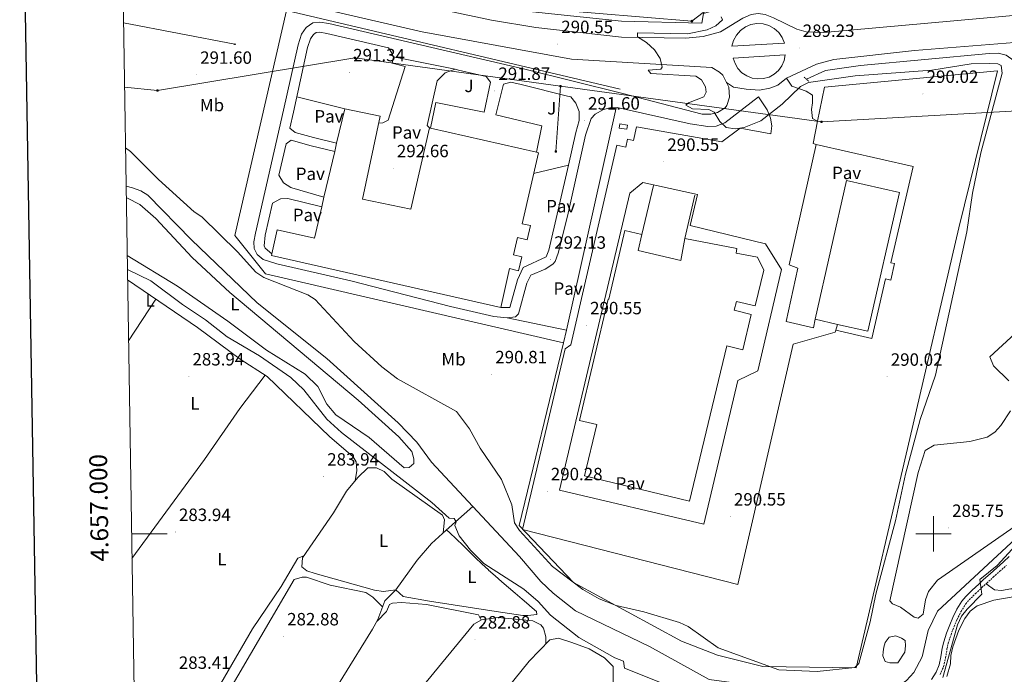
# Model space of a CAD drawing. Units: metres. Extents: x 611174 to 615676, y 4654891 to 4657932.
# Drawn here: x 611986 to 612540, y 4656921 to 4657290 of the extents above; entities that cross this region are included whole.
import ezdxf
from ezdxf.enums import TextEntityAlignment as Align

# ---------------------------------------------------------------- set-up
doc = ezdxf.new("R2010")
doc.units = ezdxf.units.M
doc.header["$MEASUREMENT"] = 0
doc.linetypes.add('TRAZOS', pattern=[0.75, 0.5, -0.25])
doc.linetypes.add('TRAZOSX2', pattern=[1.5, 1, -0.5])
for name, color, linetype, lineweight in [('Carátula', 7, 'Continuous', 5), ('Level 12', 142, 'Continuous', 0), ('Level 13', 5, 'Continuous', 0), ('Level 15', 1, 'Continuous', 0), ('Level 16', 19, 'Continuous', 0), ('Level 20', 19, 'Continuous', 0), ('Level 21', 19, 'Continuous', 0), ('Level 25', 1, 'Continuous', 0), ('Level 26', 92, 'Continuous', 0), ('Level 32', 19, 'Continuous', 0), ('Level 33', 5, 'Continuous', 0), ('Level 34', 2, 'Continuous', 0), ('Level 36', 19, 'Continuous', 40), ('Level 37', 92, 'Continuous', 0), ('Level 41', 19, 'Continuous', 0), ('Level 5', 36, 'Continuous', 0), ('Level 51', 5, 'Continuous', 13), ('Level 52', 1, 'Continuous', 13), ('Level 54', 13, 'Continuous', 0), ('Level 61', 19, 'Continuous', 0), ('Level 63', 7, 'Continuous', 0), ('Level 7', 1, 'Continuous', 0)]:
    doc.layers.add(name, color=color, linetype=linetype, lineweight=lineweight)
doc.styles.add('Arial', font='ARIAL.TTF', dxfattribs={"height": 0.2})

# ---------------------------------------------------------------- blocks, each defined once
blk = doc.blocks.new('5PATER')
at = {"layer": 'Carátula', "linetype": 'Continuous', "lineweight": 5}
h = blk.add_hatch(color=250, dxfattribs=at)
edge = h.paths.add_edge_path()
edge.add_ellipse((0, 0), major_axis=(-1.33, -1.34), ratio=0.999422, start_angle=0, end_angle=360)
blk = doc.blocks.new('5TME')
at = {"layer": 'Carátula', "color": 250, "linetype": 'Continuous', "lineweight": 5}
for p, q in [((3.7, 3.8), (-3.7, -3.8)), ((-3.7, 3.7), (3.8, -3.8))]:
    blk.add_line(p, q, dxfattribs=at)
at = {"layer": 'Carátula', "color": 250, "linetype": 'Continuous', "lineweight": 5, "flags": 128}
blk.add_lwpolyline([(-3.7, -3.8), (3.8, -3.8), (3.8, 3.7), (-3.7, 3.7), (-3.7, -3.8)], dxfattribs=at)
blk = doc.blocks.new('5PTT')
at = {"layer": 'Carátula', "color": 250, "linetype": 'Continuous', "lineweight": 25}
blk.add_circle((0, 0, 0), 2, dxfattribs=at)
blk = doc.blocks.new('5GASO')
at = {"layer": 'Carátula', "linetype": 'Continuous', "lineweight": 5}
for color, points in [(33, [(0, -5.1), (-5.1, 0), (0, 5.1), (0.2, 2.5), (-0.3, 2.4), (-0.8, 2.2), (-1.2, 1.8), (-1.5, 1.3), (-1.7, 0.7), (-1.7, 0), (-1.7, -0.8), (-1.5, -1.4), (-1.2, -1.9), (-0.8, -2.3), (-0.3, -2.5), (0.3, -2.6)]), (250, [(0.3, -2.6), (-0.3, -2.5), (-0.8, -2.3), (-1.2, -1.9), (-1.5, -1.4), (-1.7, -0.8), (-1.7, 0), (-1.7, 0.7), (-1.5, 1.3), (-1.2, 1.8), (-0.8, 2.2), (-0.3, 2.4), (0.2, 2.5), (0.6, 2.5), (0.9, 2.4), (1.1, 2.3), (1.4, 2.1), (1.6, 1.9), (1.7, 1.6), (1.8, 1.3), (1.9, 1), (1.2, 0.8), (1, 1.2), (0.8, 1.4), (0.5, 1.6), (0.2, 1.6), (0, 1.6), (-0.3, 1.5), (-0.5, 1.4), (-0.7, 1.2), (-0.8, 1), (-0.9, 0.7), (-1, 0.4), (-1, 0), (-1, -0.4), (-0.9, -0.8), (-0.8, -1.1), (-0.6, -1.4), (-0.4, -1.5), (-0.2, -1.7), (0, -1.7), (0.2, -1.8), (0.5, -1.7), (0.8, -1.6), (1, -1.5), (1.3, -1.3), (1.3, -0.7), (0.2, -0.7), (0.2, 0.1), (2, 0.1), (2, -1.8), (1.7, -2.1), (1.3, -2.4), (0.8, -2.5)]), (33, [(0, -5.1), (0.3, -2.6), (0.8, -2.5), (1.3, -2.4), (1.7, -2.1), (2, -1.8), (2, 0.1), (0.2, 0.1), (0.2, -0.7), (1.3, -0.7), (1.3, -1.3), (1, -1.5), (0.8, -1.6), (0.5, -1.7), (0.2, -1.8), (0, -1.7), (-0.2, -1.7), (-0.4, -1.5), (-0.6, -1.4), (-0.8, -1.1), (-0.9, -0.8), (-1, -0.4), (-1, 0), (-1, 0.4), (-0.9, 0.7), (-0.8, 1), (-0.7, 1.2), (-0.5, 1.4), (-0.3, 1.5), (0, 1.6), (0.2, 1.6), (0.5, 1.6), (0.8, 1.4), (1, 1.2), (1.2, 0.8), (1.9, 1), (1.8, 1.3), (1.7, 1.6), (1.6, 1.9), (1.4, 2.1), (1.1, 2.3), (0.9, 2.4), (0.6, 2.5), (0.2, 2.5), (0, 5.1), (5.1, 0)])]:
    blk.add_hatch(color=color, dxfattribs=at).paths.add_polyline_path(points)
at = {"layer": 'Carátula', "color": 250, "linetype": 'Continuous', "lineweight": 5}
blk.add_3dface([(0, -5.1), (5.1, 0), (0, 5.1), (-5.1, 0)], dxfattribs=at)

msp = doc.modelspace()

# ---------------------------------------------------------------- linework, layer by layer
at = {"layer": 'Level 12', "color": 142, "linetype": 'Continuous', "lineweight": 0}
msp.add_polyline3d([(612472.88, 4656938.69, 288.55), (612475.11, 4656941.78, 288.55), (612478.84, 4656942.43, 288.55), (612481.96, 4656941.25, 288.55), (612484.03, 4656939.85, 288.55), (612484.18, 4656936.94, 288.55), (612483.78, 4656933.25, 288.55), (612479.85, 4656927.32, 288.55), (612475.36, 4656927.23, 288.55), (612472.74, 4656928.12, 288.55), (612471.54, 4656931.34, 288.55), (612471.62, 4656933.45, 288.55), (612471.99, 4656936.08, 288.55), (612472.88, 4656938.69, 288.55)], dxfattribs=at)
at = {"layer": 'Level 13', "color": 5, "linetype": 'Continuous', "lineweight": 0, "ltscale": 0.5}
for points in [[(612428.56, 4657256.05, 288.11), (612439.19, 4657260.96, 287.67), (612458.99, 4657263.75, 287.59), (612531.38, 4657270.6, 286.96), (612536.4, 4657270.66, 286.84), (612540.9, 4657269.53, 286.79), (612548.63, 4657264.22, 286.79)], [(612045.49, 4657195.87, 287.04), (612049.1, 4657194.89, 287.12), (612053.81, 4657193.18, 286.96), (612057.81, 4657190.69, 286.96), (612082.38, 4657165.67, 286.44), (612119.38, 4657130.17, 286.17), (612158.43, 4657098.77, 286.44), (612198.75, 4657062.46, 286.14), (612209.21, 4657051.7, 286.17), (612217.51, 4657040.29, 286.44), (612240.69, 4657015.42, 286.31)], [(612240.69, 4657015.42, 286.31), (612230.94, 4657006.8, 285.54), (612223.56, 4657000.23, 283.76), (612217.45, 4656994.44, 283.16), (612209.41, 4656985.14, 282.88), (612197.41, 4656968.41, 282.88), (612191.1, 4656962.3, 282.88), (612187.22, 4656951.63, 282.88), (612184.23, 4656946.2, 282.88), (612150.91, 4656892.16, 282.88)], [(612447.6, 4656911.78, 286.37), (612432.39, 4656911.38, 286.17), (612397.6, 4656914.64, 286.17), (612373.74, 4656917.94, 285.92), (612340.23, 4656936.52, 285.91), (612298.49, 4656956.56, 285.91), (612285.86, 4656966.53, 285.99), (612278.95, 4656973.2, 286.17), (612267.06, 4656987.13, 286.17), (612240.69, 4657015.42, 286.31)], [(612470.69, 4656912.35, 285.81), (612477.43, 4656913.37, 285.81), (612480.59, 4656914.58, 285.74), (612484.72, 4656917.36, 285.61), (612488.86, 4656921.88, 285.55), (612493.71, 4656930.69, 285.55), (612497.05, 4656945.45, 285.55), (612502.32, 4656956.32, 285.81), (612543.69, 4656994.94, 285.28), (612555.62, 4657007.24, 285.65), (612563.15, 4657012.3, 285.34)], [(612507.51, 4656919.6, 283.03), (612509.63, 4656926.66, 283.03), (612509.81, 4656931.47, 283.03), (612510.85, 4656936.34, 282.96), (612514.31, 4656945.78, 282.77), (612517.59, 4656952.3, 282.77), (612520.59, 4656956.33, 282.77), (612524.61, 4656959.4, 282.77), (612533.9, 4656962.61, 282.77), (612550.22, 4656965.45, 282.77), (612555.23, 4656965.12, 282.77), (612558.75, 4656963.95, 282.77), (612563.13, 4656961.46, 282.77), (612580.95, 4656945.85, 283), (612601.56, 4656924.78, 283.03), (612621.98, 4656905.51, 283.03), (612631.63, 4656893.63, 282.89), (612679.47, 4656829.79, 282.12), (612689.08, 4656819.68, 281.92), (612738.94, 4656772.4, 281.21), (612776.83, 4656728.36, 280.92)]]:
    msp.add_polyline3d(points, dxfattribs=at)
at = {"layer": 'Level 15', "color": 20, "linetype": 'Continuous', "lineweight": 13}
for points in [[(612164.04, 4657220.07, 300.87), (612168.56, 4657239.4, 300.24), (612188.5, 4657235.21, 300.77), (612178.68, 4657188.5, 303.68), (612205.71, 4657182.82, 299.71), (612216.27, 4657228.61, 299.98)], [(612216.27, 4657228.61, 299.98), (612216.87, 4657228.48, 299.98)], [(612216.87, 4657228.48, 299.98), (612276.48, 4657214.92, 299.98)], [(612156.9, 4657189.63, 301.87), (612162.94, 4657215.38, 301.03)], [(612162.94, 4657215.38, 301.03), (612164.04, 4657220.07, 300.87)], [(612276.48, 4657214.92, 299.98), (612277.61, 4657214.67, 299.98), (612268.51, 4657174.65, 296.81), (612273.15, 4657173.59, 296.81), (612271.32, 4657165.56, 296.54), (612265.77, 4657166.82, 297.6), (612263.54, 4657157.04, 297.6), (612268.24, 4657155.97, 297.07), (612266.47, 4657148.18, 296.81), (612261.38, 4657149.34, 299.71), (612256.41, 4657127.47, 299.71)], [(612433.35, 4657120.83, 299.64), (612451.1, 4657198.94, 299.64), (612480.85, 4657192.18, 300.44), (612463.1, 4657114.07, 300.44), (612445.98, 4657117.96, 299.98)], [(612155.62, 4657184.18, 302.04), (612156.9, 4657189.63, 301.87)], [(612127.48, 4657157.76, 297.34), (612130.56, 4657171.3, 297.34), (612151.49, 4657166.54, 302.62), (612155.62, 4657184.18, 302.04)], [(612303.52, 4657032.58, 300.44), (612362.74, 4657018.45, 301.23), (612383.6, 4657105.88, 298.32), (612392.7, 4657103.71, 297.53), (612397.44, 4657123.61, 297.27), (612387.88, 4657125.89, 299.64), (612389.08, 4657130.88, 297.27), (612399.66, 4657128.36, 297.27), (612404.45, 4657148.41, 298.06), (612400.96, 4657155.8, 298.06), (612388.89, 4657158.11, 298.32), (612389.39, 4657160.74, 296.47), (612360.12, 4657166.32, 296.74), (612357.76, 4657154, 299.91), (612333.69, 4657159.66, 300.17), (612335.8, 4657168.63, 297.27), (612326.31, 4657170.86, 296.74), (612317.19, 4657132.07, 296.74), (612316.79, 4657132.16, 297), (612300.8, 4657063.86, 297.27), (612310.52, 4657061.58, 301.23), (612303.52, 4657032.58, 300.44)], [(612256.41, 4657127.47, 299.71), (612127.28, 4657156.84, 297.34), (612127.48, 4657157.76, 297.34)], [(612445.98, 4657117.96, 299.98), (612433.35, 4657120.83, 299.64)]]:
    msp.add_polyline3d(points, dxfattribs=at)
at = {"layer": 'Level 15', "color": 1, "linetype": 'Continuous', "lineweight": 0}
msp.add_polyline3d([(612323.01, 4657228.54, 293.29), (612327.48, 4657227.84, 293.29), (612327.85, 4657230.2, 292.76), (612323.38, 4657230.9, 292.76), (612323.01, 4657228.54, 293.29)], dxfattribs=at)
at = {"layer": 'Level 16', "color": 1, "linetype": 'Continuous', "lineweight": 13, "ltscale": 0.5}
for points in [[(612168.56, 4657239.4, 292.6), (612141.6, 4657246.14, 292.6)], [(612335.8, 4657168.63, 290.39), (612342.39, 4657196.14, 290.13)], [(612360.12, 4657166.32, 290.13), (612365.72, 4657190.77, 290.39)]]:
    msp.add_polyline3d(points, dxfattribs=at)
at = {"layer": 'Level 20', "color": 92, "linetype": 'Continuous', "lineweight": 0, "ltscale": 0.5}
msp.add_polyline3d([(612484.09, 4657344.3, 289.32), (612524.35, 4657304.19, 289.58), (612432.26, 4657294.7, 290.9), (612402.64, 4657301.64, 291.17), (612397.87, 4657301.29, 290.9), (612370.6, 4657293.06, 291.96), (612369.6, 4657287.55, 292.22), (612324.43, 4657288.72, 291.96), (612250.97, 4657296.51, 293.81), (612260.39, 4657335.81, 294.6)], dxfattribs=at)
at = {"layer": 'Level 20', "color": 19, "linetype": 'Continuous', "lineweight": 0, "ltscale": 0.5}
for points in [[(612291.81, 4657107.57, 291.19), (612124.08, 4657146.41, 291.98), (612106.65, 4657167.95, 291.46), (612135.75, 4657294.81, 291.72), (612323.63, 4657250.45, 291.72)], [(612434.78, 4657232.51, 291.72), (612438.68, 4657251.67, 291.19), (612536.04, 4657260.69, 291.19), (612514.21, 4657172.42, 290.66), (612486.73, 4657053.7, 290.93), (612456.48, 4656924.5, 290.93), (612403.9, 4656925.16, 291.19), (612378.5, 4656931.67, 291.46), (612358.18, 4656939.57, 291.46), (612297.29, 4656972.54, 291.72), (612266.78, 4657004.62, 291.98), (612291.81, 4657107.57, 291.19)], [(612321.45, 4657240.03, 291.19), (612293.41, 4657114.72, 291.19)], [(612293.41, 4657114.72, 291.19), (612291.81, 4657107.57, 291.19)]]:
    msp.add_polyline3d(points, dxfattribs=at)
at = {"layer": 'Level 21', "color": 19, "linetype": 'Continuous', "lineweight": 13}
for points in [[(612383.46, 4657254.13, 289.93), (612381.34, 4657258.37, 289.81), (612379.63, 4657260.08, 289.74), (612375.3, 4657262.72, 289.98), (612296.18, 4657267.26, 290.54), (612212.16, 4657282.72, 290.8), (612055.83, 4657319.06, 291.32), (612043.49, 4657322.49, 291.36)], [(612175.46, 4657307.16, 290.8), (612184.81, 4657303.5, 290.6), (612251.27, 4657289.27, 290.01), (612276.12, 4657285.19, 290.01), (612324.3, 4657279.66, 289.99), (612360.48, 4657279.11, 289.4), (612370.42, 4657280.19, 289.24), (612380.16, 4657282.69, 289.22), (612392.68, 4657290.52, 289.22), (612397.41, 4657292.49, 289.22), (612401.23, 4657293.1, 289.22), (612405.17, 4657292.43, 288.95), (612409.87, 4657290.72, 288.95), (612423.06, 4657284.16, 288.95), (612428.34, 4657282.83, 288.95), (612438.34, 4657282.43, 288.73), (612628.5, 4657299.46, 287.11), (612681.96, 4657306.06, 287.89), (612686.68, 4657307.61, 287.88), (612695.42, 4657312.47, 287.99), (612702.2, 4657317.19, 288.16), (612709.48, 4657324.04, 288.38)], [(612259.94, 4657121.57, 292.12), (612252.56, 4657122.37, 292.39), (612228.21, 4657128.05, 292.11), (612172.02, 4657142.54, 292.69), (612130.36, 4657152.07, 292.74), (612122.65, 4657154.5, 292.39), (612119.31, 4657157.27, 292.39), (612117.6, 4657160.77, 292.39), (612117.47, 4657164.48, 292.39), (612118.38, 4657169.39, 292.39), (612134.21, 4657238.65, 292.69), (612142.31, 4657275.48, 291.86), (612144.35, 4657281.37, 291.86), (612146.88, 4657285.24, 291.86), (612150.67, 4657287.74, 291.86), (612154.65, 4657288.12, 292.12), (612159.6, 4657287.41, 292.12), (612270.06, 4657261.68, 291.67), (612324.46, 4657248.15, 290.27)], [(612416.2, 4657276.41, 289.48), (612414.9, 4657279.58, 289.48), (612412.92, 4657282.38, 289.48), (612410.36, 4657284.66, 289.48), (612407.36, 4657286.31, 289.48), (612404.06, 4657287.25, 289.48), (612400.64, 4657287.43, 289.48), (612397.27, 4657286.84, 289.48), (612394.11, 4657285.51, 289.48), (612391.33, 4657283.51, 289.48), (612389.07, 4657280.94, 289.48), (612387.44, 4657277.92, 289.48), (612386.52, 4657274.62, 289.48), (612416.2, 4657276.41, 289.48)], [(612417.35, 4657256.58, 289.6), (612434.24, 4657264.56, 289.48), (612443.88, 4657267.18, 289.48), (612489.33, 4657272.25, 288.48), (612545.56, 4657276.69, 288.17), (612602.56, 4657283.02, 288.15), (612637.38, 4657286.22, 286.59), (612679.51, 4657289.53, 287.49), (612687.5, 4657289.23, 287.63), (612695.66, 4657286.85, 287.63), (612700.19, 4657284.75, 287.63), (612708.36, 4657278.91, 287.89), (612717.32, 4657274.29, 287.63), (612722.23, 4657273.34, 287.37), (612731.49, 4657273.52, 287.37), (612734.02, 4657274.05, 287.37), (612734.97, 4657274.25, 287.37), (612739.53, 4657276.39, 287.37), (612752.39, 4657288.07, 287.63), (612756.88, 4657291.25, 287.07)], [(612164.04, 4657220.07, 292.38), (612150.93, 4657223.27, 292.38), (612140.72, 4657226.03, 292.65), (612137.65, 4657228.53, 292.65), (612139.68, 4657237.42, 292.69), (612147.72, 4657273.95, 291.86), (612149.42, 4657278.89, 291.86), (612150.93, 4657281.2, 291.86), (612152.59, 4657282.3, 291.86), (612154.52, 4657282.48, 292.12), (612158.57, 4657281.9, 292.12), (612193.31, 4657273.81, 291.98), (612195.01, 4657271.12, 291.81), (612195.98, 4657268.7, 291.81)], [(612195.98, 4657268.7, 291.81), (612230.72, 4657261.64, 291.81)], [(612387.33, 4657267.98, 289.74), (612388.32, 4657264.9, 289.83), (612389.96, 4657262.1, 289.91), (612392.17, 4657259.72, 289.97), (612394.85, 4657257.89, 290.01), (612397.86, 4657256.69, 290.03), (612401.07, 4657256.18, 290.03), (612404.31, 4657256.38, 290), (612407.42, 4657257.29, 289.94), (612410.26, 4657258.85, 289.87), (612412.7, 4657261, 289.79), (612414.6, 4657263.62, 289.69), (612415.88, 4657266.6, 289.58), (612416.48, 4657269.79, 289.48), (612387.33, 4657267.98, 289.74)], [(612230.72, 4657261.64, 291.81), (612232.71, 4657261.24, 291.81), (612248.19, 4657257.63, 291.37), (612250.69, 4657254.48, 291.81), (612247.14, 4657237.42, 292.34), (612219.86, 4657242.95, 292.34), (612216.87, 4657228.48, 292.6)], [(612276.48, 4657214.92, 292.34), (612279.56, 4657229.81, 292.07), (612253.63, 4657236.08, 292.34), (612257.96, 4657253.25, 291.81), (612262.13, 4657254.38, 291.37), (612267.97, 4657253.02, 291.67), (612294.08, 4657246.52, 291), (612295.88, 4657246.07, 290.95), (612298.76, 4657242.65, 291.31), (612300.55, 4657237.78, 291.08), (612300.5, 4657232.8, 291.58), (612298.66, 4657226, 291.58), (612294.46, 4657207.7, 291.73)], [(612324.46, 4657248.15, 290.27), (612369.75, 4657236.39, 289.74), (612374.71, 4657236.38, 289.89), (612378.51, 4657237.39, 290.01), (612382.73, 4657239.97, 290.01), (612383.68, 4657241.16, 290.01), (612385.18, 4657245.96, 290.01), (612384.72, 4657251.58, 290.01), (612383.46, 4657254.13, 289.93)], [(612417.35, 4657256.58, 289.6), (612420.19, 4657252.09, 289.6), (612428.28, 4657249.41, 289.86), (612431.9, 4657247.16, 289.86), (612431.99, 4657242.66, 289.86), (612431.33, 4657238.98, 290.13), (612431.93, 4657233.94, 290.13), (612434.78, 4657232.51, 290.13)], [(612445.1, 4657114.77, 290.01), (612444.75, 4657113.51, 289.86), (612420.97, 4657106.74, 289.6), (612389.96, 4656971.49, 290.39), (612268.72, 4657002.5, 290.92), (612292.65, 4657104.17, 290.65), (612295.91, 4657106.43, 290.65), (612321.83, 4657218.87, 290.65), (612326.78, 4657217.73, 290.65), (612327.82, 4657222.28, 290.65), (612331.14, 4657221.52, 290.65), (612332.92, 4657229.21, 290.39), (612380.86, 4657220.87, 290.39), (612391.19, 4657228.41, 290.39), (612408.52, 4657225.38, 290.92), (612408.95, 4657229.86, 290.65), (612408.32, 4657234.11, 290.12), (612406.4, 4657238.76, 289.89), (612401.43, 4657246.19, 289.86)], [(612401.43, 4657246.19, 289.86), (612382.52, 4657231.42, 290.27), (612377.74, 4657229.53, 290.16), (612372.92, 4657229.4, 290.01), (612363.03, 4657230.84, 290), (612322.04, 4657240.04, 290.27)], [(612321.45, 4657240.03, 290.35), (612317.8, 4657239.94, 290.8), (612314.33, 4657239.01, 291.33), (612309.47, 4657236.29, 291.33), (612307.27, 4657233.99, 291.59), (612304.07, 4657224.5, 291.58), (612294.05, 4657178.93, 292.12), (612288.8, 4657158.02, 292.12), (612286.96, 4657153.36, 292.12), (612285.66, 4657151.79, 292.12), (612281.4, 4657149.12, 291.92), (612273.27, 4657145.65, 292.12), (612271.14, 4657141.12, 292.12), (612266.45, 4657123.97, 292.31), (612264.72, 4657122.18, 292.39), (612259.94, 4657121.57, 292.12)], [(612322.04, 4657240.04, 290.27), (612321.45, 4657240.03, 290.35)], [(612434.78, 4657232.51, 290.13), (612432.19, 4657219.92, 290.39), (612434.02, 4657219.32, 290.65)], [(612156.9, 4657189.63, 292.27), (612138.73, 4657194.92, 292.27), (612138.3, 4657195.04, 292.27), (612134.07, 4657197.74, 292.27), (612131.59, 4657202.06, 292.53), (612135.6, 4657219.59, 292.65), (612138.48, 4657221.64, 292.65), (612149.73, 4657218.6, 292.38), (612162.94, 4657215.38, 292.38)], [(612434.02, 4657219.32, 290.65), (612418.77, 4657151.42, 290.13), (612423.73, 4657149.65, 290.39), (612417.04, 4657119.5, 289.86), (612432.51, 4657116.01, 289.86), (612433.35, 4657120.83, 290.13)], [(612294.46, 4657207.7, 291.73), (612283.46, 4657159.74, 292.12), (612281.92, 4657156.06, 292.12), (612269.1, 4657149.97, 292.12), (612265.87, 4657143.06, 292.12), (612261.59, 4657127.43, 292.31), (612256.41, 4657127.47, 292.34)], [(612329.03, 4657191.82, 290.39), (612336.4, 4657197.89, 290.39), (612367.08, 4657191.18, 290.65), (612362.98, 4657173.63, 289.86), (612405.42, 4657163.3, 290.12), (612414.39, 4657148.95, 289.86), (612401.13, 4657091.82, 290.12), (612389.83, 4657086.43, 290.12), (612370.65, 4657005.46, 290.39), (612289.42, 4657024.65, 290.39), (612329.03, 4657191.82, 290.39)], [(612127.48, 4657157.76, 292.39), (612123.82, 4657160.81, 292.39), (612123.16, 4657162.16, 292.39), (612123.86, 4657168.26, 292.39), (612127.99, 4657186.3, 292.46), (612132.39, 4657188.67, 292.46), (612132.58, 4657188.77, 292.46), (612136.55, 4657188.89, 292.46), (612155.62, 4657184.18, 292.46)], [(612445.98, 4657117.96, 290.39), (612445.1, 4657114.77, 290.01)]]:
    msp.add_polyline3d(points, dxfattribs=at)
at = {"layer": 'Level 21', "color": 1, "linetype": 'TRAZOS', "lineweight": 0}
msp.add_polyline3d([(612427.27, 4657257.2, 288.9), (612430.08, 4657254.71, 288.9)], dxfattribs=at)
at = {"layer": 'Level 21', "color": 19, "linetype": 'Continuous', "lineweight": 0}
msp.add_polyline3d([(612498.96, 4656917.94, 284.93), (612501.43, 4656921.96, 285.06), (612503.2, 4656926.1, 285.19), (612504.23, 4656930.65, 285.26), (612504.97, 4656935.61, 285.25), (612505.78, 4656939.11, 285.19), (612507.38, 4656944.02, 285.03), (612509.19, 4656948.8, 284.82), (612510.92, 4656952.8, 284.67), (612513.2, 4656957.52, 284.53), (612516, 4656962.07, 284.43), (612518.15, 4656964.61, 284.4), (612521.82, 4656968.23, 284.55), (612525.48, 4656971.68, 284.83), (612528.18, 4656974.17, 284.93), (612531.93, 4656977.53, 284.89), (612535.68, 4656980.84, 284.79), (612539.34, 4656984.15, 284.69), (612542.6, 4656987.29, 284.67)], dxfattribs=at)
at = {"layer": 'Level 21', "color": 19, "linetype": 'TRAZOSX2', "lineweight": 0}
msp.add_polyline3d([(612503.79, 4656920.75, 285.06), (612505.72, 4656925.28, 285.19), (612506.83, 4656930.16, 285.26), (612507.57, 4656935.12, 285.25), (612508.33, 4656938.4, 285.19), (612509.88, 4656943.14, 285.03), (612511.64, 4656947.81, 284.82), (612513.33, 4656951.7, 284.67), (612515.52, 4656956.25, 284.53), (612518.14, 4656960.52, 284.43), (612520.09, 4656962.81, 284.4), (612523.66, 4656966.33, 284.55), (612527.28, 4656969.75, 284.83), (612529.96, 4656972.22, 284.93), (612533.68, 4656975.56, 284.89), (612537.44, 4656978.86, 284.79), (612541.15, 4656982.22, 284.69)], dxfattribs=at)
at = {"layer": 'Level 25', "color": 1, "linetype": 'Continuous', "lineweight": 0}
for points in [[(612187.67, 4657231.25, 292.07), (612190.05, 4657231.43, 292.34), (612193.02, 4657232.9, 292.6), (612202.62, 4657263.21, 291.55), (612195.29, 4657265.07, 291.55), (612195.98, 4657268.7, 291.55)], [(612230.72, 4657261.64, 291.81), (612225.1, 4657259.74, 291.81), (612220.69, 4657255.14, 291.81), (612214.98, 4657229.98, 292.34), (612216.27, 4657228.61, 292.34)], [(612434.02, 4657219.32, 290.65), (612488.54, 4657206.95, 290.39), (612475.92, 4657152.7, 290.12), (612478.09, 4657152.2, 290.12), (612475.92, 4657142.9, 290.12), (612473.04, 4657143.57, 290.12), (612465.24, 4657110.08, 290.39), (612445.1, 4657114.77, 290.39)], [(612274.93, 4657202.89, 292.87), (612294.46, 4657207.7, 292.34)], [(612259.94, 4657121.57, 292.07), (612293.41, 4657114.72, 291.54)]]:
    msp.add_polyline3d(points, dxfattribs=at)
at = {"layer": 'Level 32', "color": 6, "linetype": 'Continuous', "lineweight": 0, "ltscale": 0.5}
for points in [[(612290.02, 4657252.21, 291.13), (612437.01, 4657232.1, 290.13), (612580.51, 4657240.15, 288.5), (612677.54, 4657255.31, 286.51), (612767.34, 4657269.35, 286.07), (612844.85, 4657281.47, 286.34), (612956.94, 4657365.6, 294.95), (613073.66, 4657453.21, 300.06)], [(612044.61, 4657251.61, 290.43), (612063.29, 4657249.63, 290.91), (612174.21, 4657268.05, 291.67), (612290.02, 4657252.21, 291.13)], [(612290.02, 4657252.21, 291.13), (612287.5, 4657215.39, 292.15)]]:
    msp.add_polyline3d(points, dxfattribs=at)
at = {"layer": 'Level 33', "color": 19, "linetype": 'Continuous', "lineweight": 0, "ltscale": 0.5}
msp.add_polyline3d([(612044.04, 4657287.82, 290.85), (612106.77, 4657275.73, 291.62)], dxfattribs=at)
at = {"layer": 'Level 34', "color": 19, "linetype": 'Continuous', "lineweight": 13, "ltscale": 0.5}
msp.add_polyline3d([(612043.1, 4657346.86, 291.6), (612122.42, 4657328.47, 291.16), (612255.06, 4657297.72, 290.34), (612364, 4657288.73, 290.36), (612370.31, 4657293.64, 290.8), (612382.92, 4657298.54, 289.06), (612395.53, 4657302.75, 289.32), (612400.43, 4657303.45, 289.06), (612409.54, 4657302.05, 288.87), (612422.85, 4657299.25, 288.85), (612431.26, 4657297.14, 288.81), (612706.87, 4657327.99, 289.09), (612802.15, 4657341.31, 289.83), (612927.09, 4657327.26, 287.22), (612971.92, 4657286.61, 285.02)], dxfattribs=at)
at = {"layer": 'Level 36', "color": 92, "linetype": 'Continuous', "lineweight": 0}
for points in [[(612045.6, 4657189.28, 286.47), (612046.32, 4657189.06, 286.48), (612053.24, 4657185.56, 286.66), (612062.19, 4657177.56, 286.66), (612082.71, 4657155.66, 286.66), (612103.98, 4657135.95, 286.55), (612176.22, 4657075.27, 286.15), (612199.05, 4657054.7, 286.4), (612206.34, 4657046.28, 286.39), (612207.52, 4657042.27, 286.66), (612207.42, 4657039.63, 286.66), (612204.95, 4657037.35, 286.66), (612202.04, 4657037.19, 286.39), (612182.32, 4657054.33, 286.39), (612163.5, 4657066.93, 286.66), (612158.44, 4657072.94, 286.39), (612153.53, 4657082.91, 286.39), (612146.3, 4657089.85, 286.2), (612124.59, 4657103.42, 286.13), (612102.84, 4657119.71, 285.86), (612074.44, 4657139.48, 286.39), (612046.11, 4657156.68, 286.39)], [(612174.39, 4657029.85, 284.12), (612175.4, 4657035.62, 284.39), (612174.94, 4657040.56, 284.05), (612173.31, 4657043.37, 283.86), (612159.99, 4657054.71, 284.12), (612125.02, 4657088.63, 284.15), (612109.82, 4657098.37, 284.39), (612085.69, 4657116.19, 284.38), (612046.33, 4657142.96, 285.1)], [(612062.33, 4657132.08, 284.81), (612046.87, 4657108.67, 284.44)], [(612542.45, 4657086.1, 285.94), (612533.79, 4657094.63, 285.94), (612531.69, 4657099.63, 285.94), (612565, 4657130.2, 286.21)], [(612123.9, 4657089.36, 284.17), (612109.59, 4657070.54, 284.2), (612089.62, 4657041.79, 284.43), (612048.82, 4656985.99, 284.43)], [(612475.39, 4656962.26, 286.21), (612491.43, 4657034.5, 285.73), (612495.24, 4657046.91, 285.94), (612500.37, 4657049.89, 285.94), (612520.45, 4657052.01, 285.94), (612530.18, 4657054.47, 285.94), (612534.61, 4657057.25, 285.94), (612537.93, 4657060.98, 285.94), (612543.31, 4657069.21, 285.94)], [(612225.88, 4657002.29, 284.32), (612227.69, 4657000.61, 284.02), (612231.33, 4656997.23, 283.44), (612231.51, 4656997.06, 283.41), (612235.11, 4656993.61, 283.05), (612238.67, 4656990.09, 283.01), (612242.22, 4656986.54, 283.15), (612245.79, 4656983.04, 283.34), (612249.44, 4656979.63, 283.44), (612249.49, 4656979.58, 283.44), (612253.22, 4656976.26, 283.44), (612256.99, 4656972.98, 283.44), (612260.79, 4656969.73, 283.44), (612264.61, 4656966.5, 283.44), (612268.42, 4656963.26, 283.44), (612272.22, 4656960, 283.44), (612272.84, 4656959.46, 283.44), (612276.57, 4656956.13, 283.44), (612276.78, 4656954.54, 283.44), (612276.7, 4656954.51, 283.44), (612271.73, 4656953.94, 283.44), (612268.83, 4656954.05, 283.44), (612253.9, 4656956.22, 284.07), (612216.26, 4656962.11, 283.7), (612201.42, 4656964.73, 283.99), (612197.41, 4656968.41, 283.7), (612190.43, 4656967.47, 284.61), (612185.39, 4656968.19, 284.41), (612151.97, 4656977.58, 283.9), (612147.22, 4656979.14, 283.67), (612144.38, 4656981.38, 283.67), (612144.85, 4656986.37, 283.67), (612162.2, 4657011.89, 283.4), (612169.66, 4657024, 283.9), (612175.91, 4657031.73, 284.2), (612181.66, 4657037.06, 284.2), (612186.42, 4657037.15, 283.93), (612190.73, 4657035.06, 283.85), (612195.17, 4657030.74, 283.93), (612223.62, 4657010.54, 284.03), (612224.71, 4657007.94, 283.93), (612223.92, 4657000.55, 283.85)], [(612556.56, 4657011.55, 286.21), (612502.19, 4656973.86, 285.68), (612497.27, 4656967.52, 285.68), (612495.49, 4656962.8, 285.57), (612494.14, 4656954.68, 285.15), (612491.41, 4656952.41, 285.42), (612489.06, 4656953.02, 285.68), (612481.34, 4656958.6, 285.94), (612476.92, 4656960.62, 285.68), (612475.39, 4656962.26, 286.21)], [(612050.77, 4656862.56, 283.3), (612053.19, 4656861.75, 283.37), (612057.94, 4656863.21, 283.37), (612060.74, 4656865.7, 283.37), (612070.26, 4656884.56, 283.63), (612072.05, 4656885.36, 283.64), (612078.65, 4656885.12, 283.9), (612082.2, 4656887.89, 283.9), (612085.16, 4656891.98, 283.9), (612116.71, 4656946.37, 283.99), (612132.89, 4656970.31, 283.9), (612142.22, 4656986.35, 284.17), (612145.66, 4656987.56, 283.65)], [(612634.27, 4656984.04, 283.1), (612630.88, 4656978.35, 284.95), (612627.91, 4656974.5, 285.5), (612619.07, 4656966.63, 284.42), (612607.52, 4656957.05, 284.27), (612595.93, 4656948.74, 284.16), (612590.91, 4656946.39, 284.14), (612586.87, 4656946.96, 284.16), (612571.85, 4656962.33, 284.69), (612567.79, 4656965.46, 284.6), (612563.21, 4656967.66, 284.5), (612553.87, 4656968.95, 284.33), (612543.55, 4656968.95, 284.16), (612538.32, 4656967.97, 284.18), (612534.28, 4656968.51, 284.42), (612529.61, 4656971.9, 284.92)], [(612132.66, 4656854.49, 282.61), (612135.42, 4656850.42, 282.88), (612138.96, 4656846.9, 283.14), (612138.86, 4656843.68, 283.14), (612132.74, 4656825.98, 283.14), (612128.87, 4656817.98, 283.14), (612127.85, 4656817.92, 283.14), (612067.46, 4656850.08, 283.4), (612063.79, 4656853.64, 283.4), (612062.92, 4656855.8, 283.4), (612063.34, 4656860.01, 283.4), (612066.87, 4656868.33, 283.14), (612069.81, 4656872.51, 283.14), (612073.71, 4656875.48, 283.14), (612084.19, 4656880.11, 283.4), (612087.93, 4656883.39, 283.28), (612102.64, 4656910.09, 283.14), (612140.09, 4656974.24, 283.67), (612144.63, 4656975.65, 283.67), (612147.01, 4656975.56, 283.4), (612160.32, 4656971.09, 283.4), (612180.4, 4656966.87, 284.02), (612184.46, 4656964.26, 283.73), (612189.81, 4656958.77, 282.88)], [(612245.3, 4656951.39, 283.17), (612243.82, 4656954.35, 283.44), (612214.71, 4656960.22, 283.44), (612200.46, 4656961.27, 283.44), (612195.51, 4656960.97, 283.23), (612193.81, 4656960.2, 283.17), (612192.08, 4656956.3, 283.17), (612186.79, 4656950.85, 282.88)], [(612281.84, 4656938.04, 282.64), (612281.73, 4656942, 282.91), (612280.54, 4656946.8, 282.91), (612279.07, 4656948.71, 282.91), (612274.54, 4656950.99, 282.91), (612254.9, 4656952.8, 283.17), (612245.6, 4656951.56, 283.17), (612241.28, 4656949.08, 283.17), (612178.94, 4656873.18, 282.91), (612177.72, 4656868.99, 282.64), (612214.57, 4656840.96, 282.64), (612233.63, 4656823.26, 281.85), (612246.13, 4656811.16, 282.12), (612250.05, 4656808.09, 282.08), (612267.31, 4656797.88, 281.85), (612340.21, 4656740.2, 281.85), (612344.43, 4656740.04, 281.85), (612346.37, 4656742.35, 282.12), (612349.5, 4656752.48, 282.37), (612348.75, 4656758.5, 282.3)], [(612354.53, 4656755.01, 282.35), (612337.59, 4656765.22, 282.22), (612276.74, 4656811.88, 282.11), (612247.84, 4656835.17, 282.35), (612225.62, 4656855.84, 282.08), (612219.97, 4656860.28, 282.35), (612220.34, 4656862.91, 282.35), (612221.47, 4656864.98, 282.35), (612272.5, 4656928.31, 282.78), (612284.06, 4656940.35, 282.61), (612288.85, 4656941.22, 282.61), (612296.48, 4656938.77, 282.51), (612306.25, 4656935.18, 282.26), (612314.9, 4656930.14, 282.11), (612319.63, 4656925.23, 282.08), (612319.73, 4656916.42, 282.4)]]:
    msp.add_polyline3d(points, dxfattribs=at)
at = {"layer": 'Level 5', "color": 36, "linetype": 'Continuous', "lineweight": 0}
for points in [[(612045.15, 4657217.4, 290.01), (612048.03, 4657215.37, 290.01), (612063.81, 4657199.6, 290.01), (612083.77, 4657181.31, 290.01), (612088.17, 4657178.51, 290.01), (612108.16, 4657158.91, 290.01), (612118.53, 4657147.36, 290.01), (612123, 4657144.42, 290.01), (612147.78, 4657134.62, 290.01), (612151.99, 4657131.91, 290.01), (612173.95, 4657108.26, 290.01), (612189.5, 4657094.03, 290.01), (612198.34, 4657087.33, 290.01), (612231.44, 4657068.81, 290.01), (612238.86, 4657059.2, 290.01), (612244.86, 4657048.27, 290.01), (612256.82, 4657030.5, 290.01), (612262.64, 4657016.26, 290.01), (612264.25, 4657006.19, 290.01), (612267.03, 4657001.9, 290.01), (612285.61, 4656981.6, 290.01), (612302.57, 4656968.56, 290.01), (612311.88, 4656963.35, 290.01), (612321.38, 4656959.67, 290.01), (612336.88, 4656956.03, 290.01), (612356.98, 4656950.01, 290.01), (612361.95, 4656947.74, 290.01), (612378.89, 4656935.74, 290.01), (612413.01, 4656923.4, 290.01), (612434.53, 4656922.49, 290.01), (612455.68, 4656924.6, 290.01), (612457.98, 4656926.94, 290.01), (612464.41, 4656950.33, 290.01), (612467.46, 4656966.04, 290.01), (612478.55, 4657007.32, 290.01), (612484.34, 4657033.62, 290.01), (612492.48, 4657064.31, 290.01), (612501.12, 4657089.33, 290.01), (612518.78, 4657170.06, 290.01), (612522.01, 4657191.79, 290.01), (612526.7, 4657214.52, 290.01), (612538.72, 4657259.53, 290.01), (612538.05, 4657263.78, 290.01), (612536.14, 4657264.68, 290.01), (612531.37, 4657264.93, 290.01), (612521.18, 4657264.66, 290.01), (612499.12, 4657261.07, 290.01), (612455.91, 4657257.94, 290.01), (612429.64, 4657254.14, 290.01), (612425.17, 4657251.86, 290.01), (612414.91, 4657242.02, 290.01), (612402.84, 4657232.54, 290.01), (612393.45, 4657228.77, 290.01), (612388.39, 4657228.12, 290.01), (612383.36, 4657228.93, 290.01), (612379.69, 4657232.33, 290.01), (612376.5, 4657237.49, 290.01), (612373.56, 4657239, 290.01), (612364.36, 4657239.42, 290.01), (612360.69, 4657241.43, 290.01), (612362.12, 4657242.69, 290.01), (612370.78, 4657246.18, 290.01), (612372.12, 4657248.76, 290.01), (612371.75, 4657251.75, 290.01), (612369.48, 4657255.79, 290.01), (612366.16, 4657257.78, 290.01), (612340.92, 4657259.36, 290.01), (612339.4, 4657261.22, 290.01), (612346.48, 4657261.64, 290.01), (612347.29, 4657262.86, 290.01), (612346.19, 4657267.74, 290.01), (612342.88, 4657272.59, 290.01), (612338.39, 4657276.78, 290.01), (612333.45, 4657280.02, 290.01), (612333.32, 4657282.1, 290.01), (612361.56, 4657281.56, 290.01), (612372.55, 4657283.88, 290.01), (612377.41, 4657286.05, 290.01), (612381.21, 4657289.51, 290.01), (612380.52, 4657291.2, 290.01)], [(612046.24, 4657148.85, 285.01), (612059.44, 4657142.45, 285.01), (612077.3, 4657129.09, 285.01), (612090.22, 4657120.57, 285.01), (612102.47, 4657110.96, 285.01), (612120.64, 4657100.29, 285.01), (612138.19, 4657088.06, 285.01), (612145.61, 4657081.04, 285.01), (612158.61, 4657064.58, 285.01), (612166.75, 4657057.13, 285.01), (612217.59, 4657017.57, 285.01), (612227.38, 4657008.88, 285.01), (612230.28, 4657008.56, 285.01), (612231.39, 4657006.72, 285.01), (612230.48, 4657004.61, 285.01), (612233.03, 4656998.76, 285.01), (612239.38, 4656990.69, 285.01), (612246.92, 4656983.33, 285.01), (612269.46, 4656968.76, 285.01), (612277.54, 4656961.78, 285.01), (612284.49, 4656954.19, 285.01), (612300.46, 4656941.53, 285.01), (612320.67, 4656930.03, 285.01), (612325.59, 4656928.25, 285.01), (612326, 4656924.29, 285.01), (612373.18, 4656905.46, 285.01)], [(612505.3, 4656919.11, 285.01), (612513.48, 4656948.69, 285.01), (612515.81, 4656953.52, 285.01), (612518.9, 4656957.45, 285.01), (612527.16, 4656965.98, 285.01), (612526.08, 4656974.33, 285.01), (612535.77, 4656982.12, 285.01), (612550.48, 4656998.09, 285.01)]]:
    msp.add_polyline3d(points, dxfattribs=at)
at = {"layer": 'Level 51', "color": 142, "linetype": 'Continuous', "lineweight": 0}
msp.add_polyline3d([(612472.88, 4656938.69, 288.55), (612475.11, 4656941.78, 288.55), (612478.84, 4656942.43, 288.55), (612481.96, 4656941.25, 288.55), (612484.03, 4656939.85, 288.55), (612484.18, 4656936.94, 288.55), (612483.78, 4656933.25, 288.55), (612479.85, 4656927.32, 288.55), (612475.36, 4656927.23, 288.55), (612472.74, 4656928.12, 288.55), (612471.54, 4656931.34, 288.55), (612471.62, 4656933.45, 288.55), (612471.99, 4656936.08, 288.55), (612472.88, 4656938.69, 288.55)], close=True, dxfattribs=at)
at = {"layer": 'Level 52', "color": 1, "linetype": 'Continuous', "lineweight": 13}
for points in [[(612256.41, 4657127.47, 299.71), (612127.28, 4657156.84, 297.34), (612127.48, 4657157.76, 297.34), (612130.56, 4657171.3, 297.34), (612151.49, 4657166.54, 302.62), (612155.62, 4657184.18, 302.04), (612156.9, 4657189.63, 301.87), (612162.94, 4657215.38, 301.03), (612164.04, 4657220.07, 300.87), (612168.56, 4657239.4, 300.24), (612188.5, 4657235.21, 300.77), (612178.68, 4657188.5, 303.68), (612205.71, 4657182.82, 299.71), (612216.27, 4657228.61, 299.98), (612216.87, 4657228.48, 299.98), (612276.48, 4657214.92, 299.98), (612277.61, 4657214.67, 299.98), (612268.51, 4657174.65, 296.81), (612273.15, 4657173.59, 296.81), (612271.32, 4657165.56, 296.54), (612265.77, 4657166.82, 297.6), (612263.54, 4657157.04, 297.6), (612268.24, 4657155.97, 297.07), (612266.47, 4657148.18, 296.81), (612261.38, 4657149.34, 299.71), (612256.41, 4657127.47, 299.71)], [(612445.98, 4657117.96, 299.98), (612433.35, 4657120.83, 299.64), (612451.1, 4657198.94, 299.64), (612480.85, 4657192.18, 300.44), (612463.1, 4657114.07, 300.44), (612445.98, 4657117.96, 299.98)], [(612303.52, 4657032.58, 300.44), (612310.52, 4657061.58, 301.23), (612300.8, 4657063.86, 297.27), (612316.79, 4657132.16, 297), (612317.19, 4657132.07, 296.74), (612326.31, 4657170.86, 296.74), (612335.8, 4657168.63, 297.27), (612333.69, 4657159.66, 300.17), (612357.76, 4657154, 299.91), (612360.12, 4657166.32, 296.74), (612389.39, 4657160.74, 296.47), (612388.89, 4657158.11, 298.32), (612400.96, 4657155.8, 298.06), (612404.45, 4657148.41, 298.06), (612399.66, 4657128.36, 297.27), (612389.08, 4657130.88, 297.27), (612387.88, 4657125.89, 299.64), (612397.44, 4657123.61, 297.27), (612392.7, 4657103.71, 297.53), (612383.6, 4657105.88, 298.32), (612362.74, 4657018.45, 301.23), (612303.52, 4657032.58, 300.44)]]:
    msp.add_polyline3d(points, close=True, dxfattribs=at)
at = {"layer": 'Level 52', "color": 1, "linetype": 'Continuous', "lineweight": 0}
msp.add_polyline3d([(612323.01, 4657228.54, 293.29), (612323.38, 4657230.9, 292.76), (612327.85, 4657230.2, 292.76), (612327.48, 4657227.84, 293.29), (612323.01, 4657228.54, 293.29)], close=True, dxfattribs=at)
at = {"layer": 'Level 54', "color": 13, "linetype": 'Continuous', "lineweight": 0}
for points in [[(612545.56, 4657276.69, 288.17), (612489.33, 4657272.25, 288.48), (612443.88, 4657267.18, 289.48), (612434.24, 4657264.56, 289.48), (612417.35, 4657256.58, 289.6), (612417.35, 4657256.58, 289.6), (612412.31, 4657252.72, 289.66), (612407.86, 4657251.01, 289.74), (612402.12, 4657249.95, 289.93), (612394.48, 4657250.38, 290), (612387.47, 4657251.65, 289.99), (612383.46, 4657254.13, 289.93), (612381.34, 4657258.37, 289.81), (612379.63, 4657260.08, 289.74), (612375.3, 4657262.72, 289.98), (612296.18, 4657267.26, 290.54), (612212.16, 4657282.72, 290.8), (612055.83, 4657319.06, 291.32)], [(612184.81, 4657303.5, 290.6), (612251.27, 4657289.27, 290.01), (612276.12, 4657285.19, 290.01), (612324.3, 4657279.66, 289.99), (612360.48, 4657279.11, 289.4), (612370.42, 4657280.19, 289.24), (612380.16, 4657282.69, 289.22), (612392.68, 4657290.52, 289.22)], [(612409.87, 4657290.72, 288.95), (612423.06, 4657284.16, 288.95), (612428.34, 4657282.83, 288.95), (612438.34, 4657282.43, 288.73), (612628.5, 4657299.46, 287.11)]]:
    msp.add_polyline3d(points, dxfattribs=at)
at = {"layer": 'Level 54', "color": 19, "linetype": 'Continuous', "lineweight": 0}
for points in [[(612416.2, 4657276.41, 289.48), (612386.52, 4657274.62, 289.48), (612387.44, 4657277.92, 289.48), (612389.07, 4657280.94, 289.48), (612391.33, 4657283.51, 289.48), (612394.11, 4657285.51, 289.48), (612397.27, 4657286.84, 289.48), (612400.64, 4657287.43, 289.48), (612404.06, 4657287.25, 289.48), (612407.36, 4657286.31, 289.48), (612410.36, 4657284.66, 289.48), (612412.92, 4657282.38, 289.48), (612414.9, 4657279.58, 289.48), (612416.2, 4657276.41, 289.48)], [(612387.33, 4657267.98, 289.74), (612416.48, 4657269.79, 289.48), (612415.88, 4657266.6, 289.58), (612414.6, 4657263.62, 289.69), (612412.7, 4657261, 289.79), (612410.26, 4657258.85, 289.87), (612407.42, 4657257.29, 289.94), (612404.31, 4657256.38, 290), (612401.07, 4657256.18, 290.03), (612397.86, 4657256.69, 290.03), (612394.85, 4657257.89, 290.01), (612392.17, 4657259.72, 289.97), (612389.96, 4657262.1, 289.91), (612388.32, 4657264.9, 289.83), (612387.33, 4657267.98, 289.74)]]:
    msp.add_polyline3d(points, close=True, dxfattribs=at)
at = {"layer": 'Level 61', "color": 19, "linetype": 'Continuous', "lineweight": 0}
msp.add_polyline3d([(612075.51, 4655298.68, 0.01), (612038.91, 4657611.73, 0.01), (615486.4, 4657667.24, 0.01), (615524.1, 4655354.19, 0.01), (612075.51, 4655298.68, 0.01)], close=True, dxfattribs=at)
at = {"layer": 'Level 63', "linetype": 'Continuous', "lineweight": 30}
msp.add_polyline3d([(611982.47, 4657660.89, -0.24), (612023.29, 4655246.29, -0.24), (615577.76, 4655306.51, -0.24), (615536.98, 4657718.09, -0.24), (611982.47, 4657660.89, -0.24)], dxfattribs=at)
at = {"layer": 'Level 63', "linetype": 'Continuous', "lineweight": 0}
for points in [[(612500.01, 4656990.01, 0.01), (612500.01, 4657010.01, 0.01)], [(612048.59, 4657000.01, 0.01), (612068.59, 4657000.01, 0.01)], [(612490.01, 4657000.01, 0.01), (612510.01, 4657000.01, 0.01)]]:
    msp.add_polyline3d(points, dxfattribs=at)

# ---------------------------------------------------------------- block references
at = {"layer": 'Level 32', "color": 19, "linetype": 'Continuous', "lineweight": 0, "xscale": 0.09999983015004542, "yscale": 0.09999983015004542}
for p in [(612174.21, 4657268.05, 291.67), (612063.29, 4657249.63, 290.91), (612290.02, 4657252.21, 291.13), (612437.01, 4657232.1, 290.13), (612287.5, 4657215.4, 292.15)]:
    msp.add_blockref('5TME', p, dxfattribs=at)
at = {"layer": 'Level 33', "color": 19, "linetype": 'Continuous', "lineweight": 30, "xscale": 0.09999983015004542, "yscale": 0.09999983015004542}
msp.add_blockref('5PTT', (612106.77, 4657275.73, 291.62), dxfattribs=at)
at = {"layer": 'Level 34', "color": 2, "linetype": 'Continuous', "lineweight": 0, "xscale": 0.09999983015004542, "yscale": 0.09999983015004542}
msp.add_blockref('5GASO', (612364, 4657288.73, 290.36), dxfattribs=at)
at = {"layer": 'Level 7', "color": 19, "linetype": 'Continuous', "lineweight": 0, "xscale": 0.09999983015004542, "yscale": 0.09999983015004542}
for p in [(612288.5, 4657275.84, 290.56), (612424.41, 4657273.68, 289.23), (612171.36, 4657259.95, 291.35), (612085.23, 4657258.54, 291.61), (612253.03, 4657249.47, 291.88), (612494.07, 4657247.79, 290.03), (612303.58, 4657232.76, 291.61), (612348.17, 4657209.51, 290.56), (612195.97, 4657205.94, 292.67), (612284.55, 4657154.38, 292.14), (612304.73, 4657117.45, 290.56), (612080.88, 4657088.62, 283.95), (612251.24, 4657089.86, 290.82), (612473.89, 4657088.45, 290.03), (612156.75, 4657032.22, 283.95), (612282.59, 4657023.96, 290.29), (612385.69, 4657009.71, 290.56), (612073.28, 4657001, 283.95), (612508.5, 4657003.3, 285.76), (612134.18, 4656942.2, 282.89), (612241.85, 4656940.45, 282.89)]:
    msp.add_blockref('5PATER', p, dxfattribs=at)

# ---------------------------------------------------------------- texts
at = {"layer": 'Level 26', "color": 92, "linetype": 'Continuous', "lineweight": 0, "style": 'Arial'}
for p in [(612238.54, 4657252.29, 292.02), (612285.13, 4657239.69, 291.59)]:
    msp.add_text('J', height=7, dxfattribs=at).set_placement(p, align=Align.MIDDLE_CENTER)
at = {"layer": 'Level 26', "color": 19, "linetype": 'Continuous', "lineweight": 0, "style": 'Arial'}
for p in [(612159.7, 4657235.17, 292.57), (612203.37, 4657226.05, 292.53), (612149.23, 4657202.78, 292.31), (612451.1, 4657203.29, 290.51), (612290.18, 4657184.53, 292.27), (612147.56, 4657179.58, 292.44), (612294.32, 4657138.15, 291.17), (612329.24, 4657028.37, 290.39)]:
    msp.add_text('Pav', height=7, dxfattribs=at).set_placement(p, align=Align.MIDDLE_CENTER)
at = {"layer": 'Level 37', "color": 92, "linetype": 'Continuous', "lineweight": 0, "style": 'Arial'}
for s, p in [('Mb', (612093.86, 4657241.5, 291.41)), ('L', (612059.06, 4657131.35, 284.82)), ('L', (612106.84, 4657129.28, 286.32)), ('Mb', (612229.85, 4657098.32, 290.87)), ('L', (612084.33, 4657073.49, 284.1)), ('L', (612190.46, 4656996.1, 283.99)), ('L', (612099.53, 4656985.67, 283.84)), ('L', (612240.15, 4656975.78, 283.49))]:
    msp.add_text(s, height=7, dxfattribs=at).set_placement(p, align=Align.MIDDLE_CENTER)
at = {"layer": 'Level 41', "color": 19, "linetype": 'Continuous', "lineweight": 0, "style": 'Arial'}
for s, p in [('290.55', (612290.48, 4657279.84, 290.56)), ('289.23', (612426.39, 4657277.68, 289.23)), ('291.60', (612087.21, 4657262.54, 291.61)), ('291.34', (612173.35, 4657263.95, 291.35)), ('291.87', (612255.08, 4657253.47, 291.88)), ('290.02', (612496.12, 4657251.79, 290.03)), ('291.60', (612305.56, 4657236.76, 291.61)), ('290.55', (612350.16, 4657213.51, 290.56)), ('292.66', (612197.96, 4657209.94, 292.67)), ('292.13', (612286.53, 4657158.38, 292.14)), ('290.55', (612306.71, 4657121.45, 290.56)), ('283.94', (612082.87, 4657092.62, 283.95)), ('290.81', (612253.32, 4657093.86, 290.82)), ('290.02', (612475.94, 4657092.45, 290.03)), ('283.94', (612158.73, 4657036.22, 283.95)), ('290.28', (612284.58, 4657027.96, 290.29)), ('290.55', (612387.67, 4657013.71, 290.56)), ('285.75', (612510.48, 4657007.3, 285.76)), ('283.94', (612075.27, 4657005, 283.95)), ('282.88', (612136.17, 4656946.2, 282.89)), ('282.88', (612243.84, 4656944.45, 282.89)), ('283.41', (612075.2, 4656921.73, 283.42))]:
    msp.add_text(s, height=7, dxfattribs=at).set_placement(p, align=Align.BOTTOM_LEFT)
at = {"layer": 'Level 63', "linetype": 'Continuous', "lineweight": 0, "style": 'Arial'}
msp.add_text('4.657.000', height=10, rotation=90.9065, dxfattribs=at).set_placement((612038.35, 4657014.72, 0.01), align=Align.BOTTOM_CENTER)

doc.saveas('drawing.dxf')
